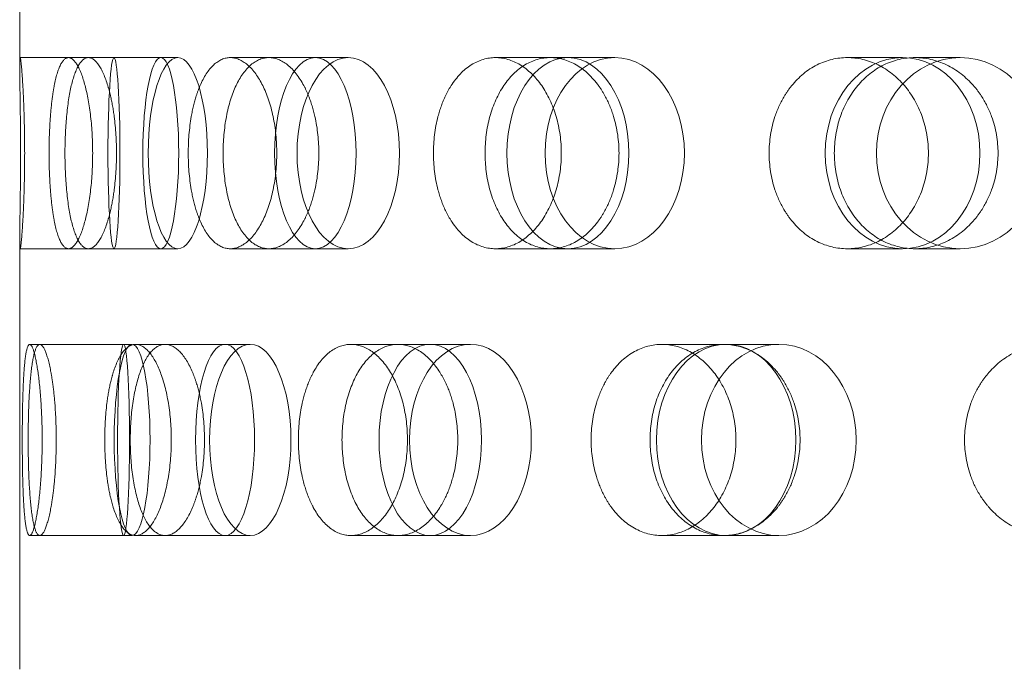
# Model space of a CAD drawing. Units: millimetres. Extents: x 4967 to 9740, y 11624 to 14892.
# Drawn here: x 6779 to 6831, y 12776 to 12810 of the extents above; entities that cross this region are included whole.
import ezdxf

# ---------------------------------------------------------------- set-up
doc = ezdxf.new("R2010")
doc.units = ezdxf.units.MM
doc.header["$LTSCALE"] = 44
doc.linetypes.add('DASHED', pattern=[0.2068, 0.1655, -0.0413])
doc.layers.add('Hidden (ISO)', color=1, linetype='DASHED', lineweight=18, true_color=0xff0000)

msp = doc.modelspace()

# ---------------------------------------------------------------- linework, layer by layer
at = {"layer": 'Hidden (ISO)', "ltscale": 3.982417}
msp.add_line((6779.233, 12828.891), (6779.233, 12807.972), dxfattribs=at)
at = {"layer": 'Hidden (ISO)', "ltscale": 0.481917}
for p, q in [((6779.255, 12808.431), (6781.782, 12808.431)), ((6779.255, 12798.431), (6781.782, 12798.431))]:
    msp.add_line(p, q, dxfattribs=at)
at = {"layer": 'Hidden (ISO)', "ltscale": 0.936088}
for p, q in [((6781.782, 12808.431), (6786.613, 12808.431)), ((6790.247, 12808.431), (6794.697, 12808.431)), ((6804.118, 12808.431), (6807.907, 12808.431)), ((6822.523, 12808.431), (6825.413, 12808.431)), ((6826.063, 12808.431), (6828.432, 12808.431)), ((6781.782, 12798.431), (6786.613, 12798.431)), ((6790.247, 12798.431), (6794.697, 12798.431)), ((6804.118, 12798.431), (6807.907, 12798.431)), ((6822.523, 12798.431), (6825.413, 12798.431)), ((6826.063, 12798.431), (6828.432, 12798.431)), ((6780.283, 12793.431), (6785.114, 12793.431)), ((6786.841, 12793.431), (6791.29, 12793.431)), ((6799.018, 12793.431), (6802.807, 12793.431)), ((6816.051, 12793.431), (6818.941, 12793.431)), ((6780.283, 12783.431), (6785.114, 12783.431)), ((6786.841, 12783.431), (6791.29, 12783.431)), ((6799.018, 12783.431), (6802.807, 12783.431)), ((6816.051, 12783.431), (6818.941, 12783.431))]:
    msp.add_line(p, q, dxfattribs=at)
at = {"layer": 'Hidden (ISO)', "ltscale": 0.177895}
for p, q in [((6786.613, 12808.431), (6787.502, 12808.431)), ((6786.613, 12798.431), (6787.502, 12798.431))]:
    msp.add_line(p, q, dxfattribs=at)
at = {"layer": 'Hidden (ISO)', "ltscale": 0.388291}
for p, q in [((6794.697, 12808.431), (6796.419, 12808.431)), ((6794.697, 12798.431), (6796.419, 12798.431))]:
    msp.add_line(p, q, dxfattribs=at)
at = {"layer": 'Hidden (ISO)', "ltscale": 0.680599}
for p, q in [((6807.907, 12808.431), (6810.354, 12808.431)), ((6807.907, 12798.431), (6810.354, 12798.431))]:
    msp.add_line(p, q, dxfattribs=at)
at = {"layer": 'Hidden (ISO)', "ltscale": 4.27569}
msp.add_line((6779.233, 12798.891), (6779.233, 12776.431), dxfattribs=at)
at = {"layer": 'Hidden (ISO)', "ltscale": 0.100147}
for p, q in [((6779.758, 12793.431), (6780.283, 12793.431)), ((6779.758, 12783.431), (6780.283, 12783.431))]:
    msp.add_line(p, q, dxfattribs=at)
at = {"layer": 'Hidden (ISO)', "ltscale": 0.308884}
for p, q in [((6785.297, 12793.431), (6786.841, 12793.431)), ((6785.297, 12783.431), (6786.841, 12783.431))]:
    msp.add_line(p, q, dxfattribs=at)
at = {"layer": 'Hidden (ISO)', "ltscale": 0.555619}
for p, q in [((6796.554, 12793.431), (6799.018, 12793.431)), ((6796.554, 12783.431), (6799.018, 12783.431))]:
    msp.add_line(p, q, dxfattribs=at)
at = {"layer": 'Hidden (ISO)', "ltscale": 0.898413}
for p, q in [((6812.82, 12793.431), (6816.051, 12793.431)), ((6812.82, 12783.431), (6816.051, 12783.431))]:
    msp.add_line(p, q, dxfattribs=at)
at = {"layer": 'Hidden (ISO)', "ltscale": 5.980787}
for centre, ratio in [((6784.163, 12803.431), 0.062791), ((6786.613, 12803.431), 0.187381), ((6787.502, 12803.431), 0.309017), ((6794.697, 12803.431), 0.425779), ((6796.419, 12803.431), 0.535827), ((6807.907, 12803.431), 0.637424), ((6810.354, 12803.431), 0.728969), ((6825.413, 12803.431), 0.809017), ((6828.432, 12803.431), 0.876307), ((6785.114, 12788.431), 0.187381), ((6784.666, 12788.431), 0.062791), ((6789.974, 12788.431), 0.309017), ((6791.29, 12788.431), 0.425779), ((6800.706, 12788.431), 0.535827), ((6802.807, 12788.431), 0.637424), ((6816.186, 12788.431), 0.728969), ((6818.941, 12788.431), 0.809017)]:
    msp.add_ellipse(centre, major_axis=(0, -5), ratio=ratio, dxfattribs=at)
at = {"layer": 'Hidden (ISO)', "ltscale": 4.758606}
for points, knots in [([(6779.424, 12806.431), (6779.415, 12806.624), (6779.406, 12806.803), (6779.37, 12807.411), (6779.341, 12807.796), (6779.29, 12808.306), (6779.269, 12808.431), (6779.242, 12808.431), (6779.234, 12808.306), (6779.232, 12807.795), (6779.237, 12807.41), (6779.25, 12806.522), (6779.259, 12805.96), (6779.272, 12804.729), (6779.277, 12804.059), (6779.277, 12803.431), (6779.277, 12802.803), (6779.272, 12802.134), (6779.259, 12800.903), (6779.25, 12800.341), (6779.237, 12799.453), (6779.232, 12799.068), (6779.234, 12798.557), (6779.242, 12798.431), (6779.269, 12798.431), (6779.29, 12798.557), (6779.341, 12799.067), (6779.37, 12799.452), (6779.406, 12800.06), (6779.415, 12800.239), (6779.424, 12800.431)], [1.8149, 1.8149, 1.8149, 1.8149, 1.884387, 1.884387, 2.072779, 2.072779, 2.261171, 2.261171, 2.449875, 2.449875, 2.638579, 2.638579, 2.826966, 2.826966, 3.015352, 3.015352, 3.015352, 3.203739, 3.203739, 3.392126, 3.392126, 3.58083, 3.58083, 3.769533, 3.769533, 3.957926, 3.957926, 4.146318, 4.146318, 4.215804, 4.215804, 4.215804, 4.215804]), ([(6780.952, 12806.431), (6780.979, 12806.624), (6781.008, 12806.803), (6781.125, 12807.411), (6781.236, 12807.796), (6781.493, 12808.306), (6781.639, 12808.431), (6781.926, 12808.431), (6782.085, 12808.306), (6782.39, 12807.795), (6782.535, 12807.41), (6782.769, 12806.522), (6782.874, 12805.96), (6783.014, 12804.729), (6783.049, 12804.059), (6783.049, 12803.431), (6783.049, 12802.803), (6783.014, 12802.134), (6782.874, 12800.903), (6782.769, 12800.341), (6782.535, 12799.453), (6782.39, 12799.068), (6782.085, 12798.557), (6781.926, 12798.431), (6781.639, 12798.431), (6781.493, 12798.557), (6781.236, 12799.067), (6781.125, 12799.452), (6781.008, 12800.06), (6780.979, 12800.239), (6780.952, 12800.431)], [1.8149, 1.8149, 1.8149, 1.8149, 1.884387, 1.884387, 2.072779, 2.072779, 2.261171, 2.261171, 2.449875, 2.449875, 2.638579, 2.638579, 2.826966, 2.826966, 3.015352, 3.015352, 3.015352, 3.203739, 3.203739, 3.392126, 3.392126, 3.58083, 3.58083, 3.769533, 3.769533, 3.957926, 3.957926, 4.146318, 4.146318, 4.215804, 4.215804, 4.215804, 4.215804]), ([(6783.983, 12806.431), (6783.938, 12806.624), (6783.89, 12806.803), (6783.705, 12807.411), (6783.537, 12807.796), (6783.181, 12808.306), (6782.994, 12808.431), (6782.656, 12808.431), (6782.481, 12808.306), (6782.172, 12807.795), (6782.037, 12807.41), (6781.828, 12806.522), (6781.741, 12805.96), (6781.627, 12804.729), (6781.599, 12804.059), (6781.599, 12803.431), (6781.599, 12802.803), (6781.627, 12802.134), (6781.741, 12800.903), (6781.828, 12800.341), (6782.037, 12799.453), (6782.172, 12799.068), (6782.481, 12798.557), (6782.656, 12798.431), (6782.994, 12798.431), (6783.181, 12798.557), (6783.537, 12799.067), (6783.705, 12799.452), (6783.89, 12800.06), (6783.938, 12800.239), (6783.983, 12800.431)], [1.8149, 1.8149, 1.8149, 1.8149, 1.884387, 1.884387, 2.072779, 2.072779, 2.261171, 2.261171, 2.449875, 2.449875, 2.638579, 2.638579, 2.826966, 2.826966, 3.015352, 3.015352, 3.015352, 3.203739, 3.203739, 3.392126, 3.392126, 3.58083, 3.58083, 3.769533, 3.769533, 3.957926, 3.957926, 4.146318, 4.146318, 4.215804, 4.215804, 4.215804, 4.215804]), ([(6788.469, 12806.431), (6788.531, 12806.624), (6788.598, 12806.803), (6788.859, 12807.411), (6789.104, 12807.796), (6789.652, 12808.306), (6789.956, 12808.431), (6790.538, 12808.431), (6790.854, 12808.306), (6791.447, 12807.795), (6791.723, 12807.41), (6792.163, 12806.522), (6792.357, 12805.96), (6792.615, 12804.729), (6792.68, 12804.059), (6792.68, 12803.431), (6792.68, 12802.803), (6792.615, 12802.134), (6792.357, 12800.903), (6792.163, 12800.341), (6791.723, 12799.453), (6791.447, 12799.068), (6790.854, 12798.557), (6790.538, 12798.431), (6789.956, 12798.431), (6789.652, 12798.557), (6789.104, 12799.067), (6788.859, 12799.452), (6788.598, 12800.06), (6788.531, 12800.239), (6788.469, 12800.431)], [1.8149, 1.8149, 1.8149, 1.8149, 1.884387, 1.884387, 2.072779, 2.072779, 2.261171, 2.261171, 2.449875, 2.449875, 2.638579, 2.638579, 2.826966, 2.826966, 3.015352, 3.015352, 3.015352, 3.203739, 3.203739, 3.392126, 3.392126, 3.58083, 3.58083, 3.769533, 3.769533, 3.957926, 3.957926, 4.146318, 4.146318, 4.215804, 4.215804, 4.215804, 4.215804]), ([(6794.341, 12806.431), (6794.263, 12806.624), (6794.18, 12806.803), (6793.857, 12807.411), (6793.56, 12807.796), (6792.922, 12808.306), (6792.581, 12808.431), (6791.952, 12808.431), (6791.622, 12808.306), (6791.025, 12807.795), (6790.758, 12807.41), (6790.341, 12806.522), (6790.163, 12805.96), (6789.929, 12804.729), (6789.871, 12804.059), (6789.871, 12803.431), (6789.871, 12802.803), (6789.929, 12802.134), (6790.163, 12800.903), (6790.341, 12800.341), (6790.758, 12799.453), (6791.025, 12799.068), (6791.622, 12798.557), (6791.952, 12798.431), (6792.581, 12798.431), (6792.922, 12798.557), (6793.56, 12799.067), (6793.857, 12799.452), (6794.18, 12800.06), (6794.263, 12800.239), (6794.341, 12800.431)], [1.8149, 1.8149, 1.8149, 1.8149, 1.884387, 1.884387, 2.072779, 2.072779, 2.261171, 2.261171, 2.449875, 2.449875, 2.638579, 2.638579, 2.826966, 2.826966, 3.015352, 3.015352, 3.015352, 3.203739, 3.203739, 3.392126, 3.392126, 3.58083, 3.58083, 3.769533, 3.769533, 3.957926, 3.957926, 4.146318, 4.146318, 4.215804, 4.215804, 4.215804, 4.215804]), ([(6801.504, 12806.431), (6801.596, 12806.624), (6801.696, 12806.803), (6802.086, 12807.411), (6802.449, 12807.796), (6803.255, 12808.306), (6803.698, 12808.431), (6804.538, 12808.431), (6804.992, 12808.306), (6805.835, 12807.795), (6806.225, 12807.41), (6806.844, 12806.522), (6807.114, 12805.96), (6807.474, 12804.729), (6807.563, 12804.059), (6807.563, 12803.431), (6807.563, 12802.803), (6807.474, 12802.134), (6807.114, 12800.903), (6806.844, 12800.341), (6806.225, 12799.453), (6805.835, 12799.068), (6804.992, 12798.557), (6804.538, 12798.431), (6803.698, 12798.431), (6803.255, 12798.557), (6802.449, 12799.067), (6802.086, 12799.452), (6801.696, 12800.06), (6801.596, 12800.239), (6801.504, 12800.431)], [1.8149, 1.8149, 1.8149, 1.8149, 1.884387, 1.884387, 2.072779, 2.072779, 2.261171, 2.261171, 2.449875, 2.449875, 2.638579, 2.638579, 2.826966, 2.826966, 3.015352, 3.015352, 3.015352, 3.203739, 3.203739, 3.392126, 3.392126, 3.58083, 3.58083, 3.769533, 3.769533, 3.957926, 3.957926, 4.146318, 4.146318, 4.215804, 4.215804, 4.215804, 4.215804]), ([(6809.847, 12806.431), (6809.742, 12806.624), (6809.628, 12806.803), (6809.187, 12807.411), (6808.781, 12807.796), (6807.901, 12808.306), (6807.428, 12808.431), (6806.548, 12808.431), (6806.083, 12808.306), (6805.236, 12807.795), (6804.854, 12807.41), (6804.254, 12806.522), (6803.997, 12805.96), (6803.656, 12804.729), (6803.573, 12804.059), (6803.573, 12803.431), (6803.573, 12802.803), (6803.656, 12802.134), (6803.997, 12800.903), (6804.254, 12800.341), (6804.854, 12799.453), (6805.236, 12799.068), (6806.083, 12798.557), (6806.548, 12798.431), (6807.428, 12798.431), (6807.901, 12798.557), (6808.781, 12799.067), (6809.187, 12799.452), (6809.628, 12800.06), (6809.742, 12800.239), (6809.847, 12800.431)], [1.8149, 1.8149, 1.8149, 1.8149, 1.884387, 1.884387, 2.072779, 2.072779, 2.261171, 2.261171, 2.449875, 2.449875, 2.638579, 2.638579, 2.826966, 2.826966, 3.015352, 3.015352, 3.015352, 3.203739, 3.203739, 3.392126, 3.392126, 3.58083, 3.58083, 3.769533, 3.769533, 3.957926, 3.957926, 4.146318, 4.146318, 4.215804, 4.215804, 4.215804, 4.215804]), ([(6819.238, 12806.431), (6819.355, 12806.624), (6819.482, 12806.803), (6819.975, 12807.411), (6820.434, 12807.796), (6821.446, 12808.306), (6822, 12808.431), (6823.046, 12808.431), (6823.609, 12808.306), (6824.65, 12807.795), (6825.128, 12807.41), (6825.887, 12806.522), (6826.217, 12805.96), (6826.657, 12804.729), (6826.765, 12804.059), (6826.765, 12803.431), (6826.765, 12802.803), (6826.657, 12802.134), (6826.217, 12800.903), (6825.887, 12800.341), (6825.128, 12799.453), (6824.65, 12799.068), (6823.609, 12798.557), (6823.046, 12798.431), (6822, 12798.431), (6821.446, 12798.557), (6820.434, 12799.067), (6819.975, 12799.452), (6819.482, 12800.06), (6819.355, 12800.239), (6819.238, 12800.431)], [1.8149, 1.8149, 1.8149, 1.8149, 1.884387, 1.884387, 2.072779, 2.072779, 2.261171, 2.261171, 2.449875, 2.449875, 2.638579, 2.638579, 2.826966, 2.826966, 3.015352, 3.015352, 3.015352, 3.203739, 3.203739, 3.392126, 3.392126, 3.58083, 3.58083, 3.769533, 3.769533, 3.957926, 3.957926, 4.146318, 4.146318, 4.215804, 4.215804, 4.215804, 4.215804]), ([(6829.529, 12806.431), (6829.402, 12806.624), (6829.265, 12806.803), (6828.734, 12807.411), (6828.244, 12807.796), (6827.177, 12808.306), (6826.6, 12808.431), (6825.525, 12808.431), (6824.954, 12808.306), (6823.911, 12807.795), (6823.438, 12807.41), (6822.693, 12806.522), (6822.372, 12805.96), (6821.947, 12804.729), (6821.843, 12804.059), (6821.843, 12803.431), (6821.843, 12802.803), (6821.947, 12802.134), (6822.372, 12800.903), (6822.693, 12800.341), (6823.438, 12799.453), (6823.911, 12799.068), (6824.954, 12798.557), (6825.525, 12798.431), (6826.6, 12798.431), (6827.177, 12798.557), (6828.244, 12799.067), (6828.734, 12799.452), (6829.265, 12800.06), (6829.402, 12800.239), (6829.529, 12800.431)], [1.8149, 1.8149, 1.8149, 1.8149, 1.884387, 1.884387, 2.072779, 2.072779, 2.261171, 2.261171, 2.449875, 2.449875, 2.638579, 2.638579, 2.826966, 2.826966, 3.015352, 3.015352, 3.015352, 3.203739, 3.203739, 3.392126, 3.392126, 3.58083, 3.58083, 3.769533, 3.769533, 3.957926, 3.957926, 4.146318, 4.146318, 4.215804, 4.215804, 4.215804, 4.215804]), ([(6779.424, 12785.431), (6779.433, 12785.239), (6779.443, 12785.06), (6779.485, 12784.452), (6779.526, 12784.067), (6779.63, 12783.557), (6779.692, 12783.431), (6779.823, 12783.431), (6779.899, 12783.557), (6780.052, 12784.068), (6780.128, 12784.453), (6780.252, 12785.341), (6780.31, 12785.903), (6780.387, 12787.134), (6780.407, 12787.803), (6780.407, 12789.059), (6780.387, 12789.729), (6780.31, 12790.96), (6780.252, 12791.522), (6780.128, 12792.41), (6780.052, 12792.795), (6779.899, 12793.306), (6779.823, 12793.431), (6779.692, 12793.431), (6779.63, 12793.306), (6779.526, 12792.796), (6779.485, 12792.411), (6779.443, 12791.803), (6779.433, 12791.624), (6779.424, 12791.431)], [0.307224, 0.307224, 0.307224, 0.307224, 0.376711, 0.376711, 0.565103, 0.565103, 0.753495, 0.753495, 0.942199, 0.942199, 1.130903, 1.130903, 1.319289, 1.319289, 1.507676, 1.507676, 1.696063, 1.696063, 1.884449, 1.884449, 2.073153, 2.073153, 2.261857, 2.261857, 2.45025, 2.45025, 2.638642, 2.638642, 2.708128, 2.708128, 2.708128, 2.708128]), ([(6780.952, 12785.431), (6780.925, 12785.239), (6780.896, 12785.06), (6780.785, 12784.452), (6780.685, 12784.067), (6780.48, 12783.557), (6780.375, 12783.431), (6780.191, 12783.431), (6780.099, 12783.557), (6779.942, 12784.068), (6779.877, 12784.453), (6779.778, 12785.341), (6779.739, 12785.903), (6779.688, 12787.134), (6779.676, 12787.803), (6779.676, 12789.059), (6779.688, 12789.729), (6779.739, 12790.96), (6779.778, 12791.522), (6779.877, 12792.41), (6779.942, 12792.795), (6780.099, 12793.306), (6780.191, 12793.431), (6780.375, 12793.431), (6780.48, 12793.306), (6780.685, 12792.796), (6780.785, 12792.411), (6780.896, 12791.803), (6780.925, 12791.624), (6780.952, 12791.431)], [0.307224, 0.307224, 0.307224, 0.307224, 0.376711, 0.376711, 0.565103, 0.565103, 0.753495, 0.753495, 0.942199, 0.942199, 1.130903, 1.130903, 1.319289, 1.319289, 1.507676, 1.507676, 1.696063, 1.696063, 1.884449, 1.884449, 2.073153, 2.073153, 2.261857, 2.261857, 2.45025, 2.45025, 2.638642, 2.638642, 2.708128, 2.708128, 2.708128, 2.708128]), ([(6783.983, 12785.431), (6784.027, 12785.239), (6784.076, 12785.06), (6784.267, 12784.452), (6784.446, 12784.067), (6784.852, 12783.557), (6785.079, 12783.431), (6785.516, 12783.431), (6785.756, 12783.557), (6786.208, 12784.068), (6786.42, 12784.453), (6786.76, 12785.341), (6786.911, 12785.903), (6787.111, 12787.134), (6787.162, 12787.803), (6787.162, 12789.059), (6787.111, 12789.729), (6786.911, 12790.96), (6786.76, 12791.522), (6786.42, 12792.41), (6786.208, 12792.795), (6785.756, 12793.306), (6785.516, 12793.431), (6785.079, 12793.431), (6784.852, 12793.306), (6784.446, 12792.796), (6784.267, 12792.411), (6784.076, 12791.803), (6784.027, 12791.624), (6783.983, 12791.431)], [0.307224, 0.307224, 0.307224, 0.307224, 0.376711, 0.376711, 0.565103, 0.565103, 0.753495, 0.753495, 0.942199, 0.942199, 1.130903, 1.130903, 1.319289, 1.319289, 1.507676, 1.507676, 1.696063, 1.696063, 1.884449, 1.884449, 2.073153, 2.073153, 2.261857, 2.261857, 2.45025, 2.45025, 2.638642, 2.638642, 2.708128, 2.708128, 2.708128, 2.708128]), ([(6788.469, 12785.431), (6788.408, 12785.239), (6788.341, 12785.06), (6788.085, 12784.452), (6787.851, 12784.067), (6787.351, 12783.557), (6787.084, 12783.431), (6786.597, 12783.431), (6786.342, 12783.557), (6785.886, 12784.068), (6785.683, 12784.453), (6785.368, 12785.341), (6785.234, 12785.903), (6785.058, 12787.134), (6785.016, 12787.803), (6785.016, 12789.059), (6785.058, 12789.729), (6785.234, 12790.96), (6785.368, 12791.522), (6785.683, 12792.41), (6785.886, 12792.795), (6786.342, 12793.306), (6786.597, 12793.431), (6787.084, 12793.431), (6787.351, 12793.306), (6787.851, 12792.796), (6788.085, 12792.411), (6788.341, 12791.803), (6788.408, 12791.624), (6788.469, 12791.431)], [0.307224, 0.307224, 0.307224, 0.307224, 0.376711, 0.376711, 0.565103, 0.565103, 0.753495, 0.753495, 0.942199, 0.942199, 1.130903, 1.130903, 1.319289, 1.319289, 1.507676, 1.507676, 1.696063, 1.696063, 1.884449, 1.884449, 2.073153, 2.073153, 2.261857, 2.261857, 2.45025, 2.45025, 2.638642, 2.638642, 2.708128, 2.708128, 2.708128, 2.708128]), ([(6794.341, 12785.431), (6794.418, 12785.239), (6794.502, 12785.06), (6794.83, 12784.452), (6795.137, 12784.067), (6795.819, 12783.557), (6796.196, 12783.431), (6796.912, 12783.431), (6797.3, 12783.557), (6798.024, 12784.068), (6798.36, 12784.453), (6798.893, 12785.341), (6799.127, 12785.903), (6799.439, 12787.134), (6799.516, 12787.803), (6799.516, 12789.059), (6799.439, 12789.729), (6799.127, 12790.96), (6798.893, 12791.522), (6798.36, 12792.41), (6798.024, 12792.795), (6797.3, 12793.306), (6796.912, 12793.431), (6796.196, 12793.431), (6795.819, 12793.306), (6795.137, 12792.796), (6794.83, 12792.411), (6794.502, 12791.803), (6794.418, 12791.624), (6794.341, 12791.431)], [0.307224, 0.307224, 0.307224, 0.307224, 0.376711, 0.376711, 0.565103, 0.565103, 0.753495, 0.753495, 0.942199, 0.942199, 1.130903, 1.130903, 1.319289, 1.319289, 1.507676, 1.507676, 1.696063, 1.696063, 1.884449, 1.884449, 2.073153, 2.073153, 2.261857, 2.261857, 2.45025, 2.45025, 2.638642, 2.638642, 2.708128, 2.708128, 2.708128, 2.708128]), ([(6801.504, 12785.431), (6801.412, 12785.239), (6801.313, 12785.06), (6800.928, 12784.452), (6800.574, 12784.067), (6799.809, 12783.557), (6799.398, 12783.431), (6798.638, 12783.431), (6798.237, 12783.557), (6797.51, 12784.068), (6797.182, 12784.453), (6796.67, 12785.341), (6796.451, 12785.903), (6796.161, 12787.134), (6796.09, 12787.803), (6796.09, 12789.059), (6796.161, 12789.729), (6796.451, 12790.96), (6796.67, 12791.522), (6797.182, 12792.41), (6797.51, 12792.795), (6798.237, 12793.306), (6798.638, 12793.431), (6799.398, 12793.431), (6799.809, 12793.306), (6800.574, 12792.796), (6800.928, 12792.411), (6801.313, 12791.803), (6801.412, 12791.624), (6801.504, 12791.431)], [0.307224, 0.307224, 0.307224, 0.307224, 0.376711, 0.376711, 0.565103, 0.565103, 0.753495, 0.753495, 0.942199, 0.942199, 1.130903, 1.130903, 1.319289, 1.319289, 1.507676, 1.507676, 1.696063, 1.696063, 1.884449, 1.884449, 2.073153, 2.073153, 2.261857, 2.261857, 2.45025, 2.45025, 2.638642, 2.638642, 2.708128, 2.708128, 2.708128, 2.708128]), ([(6809.847, 12785.431), (6809.953, 12785.239), (6810.067, 12785.06), (6810.512, 12784.452), (6810.926, 12784.067), (6811.842, 12783.557), (6812.345, 12783.431), (6813.296, 12783.431), (6813.808, 12783.557), (6814.757, 12784.068), (6815.195, 12784.453), (6815.889, 12785.341), (6816.192, 12785.903), (6816.595, 12787.134), (6816.694, 12787.803), (6816.694, 12789.059), (6816.595, 12789.729), (6816.192, 12790.96), (6815.889, 12791.522), (6815.195, 12792.41), (6814.757, 12792.795), (6813.808, 12793.306), (6813.296, 12793.431), (6812.345, 12793.431), (6811.842, 12793.306), (6810.926, 12792.796), (6810.512, 12792.411), (6810.067, 12791.803), (6809.953, 12791.624), (6809.847, 12791.431)], [0.307224, 0.307224, 0.307224, 0.307224, 0.376711, 0.376711, 0.565103, 0.565103, 0.753495, 0.753495, 0.942199, 0.942199, 1.130903, 1.130903, 1.319289, 1.319289, 1.507676, 1.507676, 1.696063, 1.696063, 1.884449, 1.884449, 2.073153, 2.073153, 2.261857, 2.261857, 2.45025, 2.45025, 2.638642, 2.638642, 2.708128, 2.708128, 2.708128, 2.708128]), ([(6819.238, 12785.431), (6819.121, 12785.239), (6818.995, 12785.06), (6818.505, 12784.452), (6818.053, 12784.067), (6817.072, 12783.557), (6816.543, 12783.431), (6815.557, 12783.431), (6815.036, 12783.557), (6814.083, 12784.068), (6813.652, 12784.453), (6812.975, 12785.341), (6812.683, 12785.903), (6812.297, 12787.134), (6812.203, 12787.803), (6812.203, 12789.059), (6812.297, 12789.729), (6812.683, 12790.96), (6812.975, 12791.522), (6813.652, 12792.41), (6814.083, 12792.795), (6815.036, 12793.306), (6815.557, 12793.431), (6816.543, 12793.431), (6817.072, 12793.306), (6818.053, 12792.796), (6818.505, 12792.411), (6818.995, 12791.803), (6819.121, 12791.624), (6819.238, 12791.431)], [0.307224, 0.307224, 0.307224, 0.307224, 0.376711, 0.376711, 0.565103, 0.565103, 0.753495, 0.753495, 0.942199, 0.942199, 1.130903, 1.130903, 1.319289, 1.319289, 1.507676, 1.507676, 1.696063, 1.696063, 1.884449, 1.884449, 2.073153, 2.073153, 2.261857, 2.261857, 2.45025, 2.45025, 2.638642, 2.638642, 2.708128, 2.708128, 2.708128, 2.708128]), ([(6829.529, 12785.431), (6829.655, 12785.239), (6829.792, 12785.06), (6830.326, 12784.452), (6830.822, 12784.067), (6831.914, 12783.557), (6832.511, 12783.431), (6833.637, 12783.431), (6834.24, 12783.557), (6835.356, 12784.068), (6835.869, 12784.453), (6836.679, 12785.341), (6837.032, 12785.903), (6837.501, 12787.134), (6837.617, 12787.803), (6837.617, 12789.059), (6837.501, 12789.729), (6837.032, 12790.96), (6836.679, 12791.522), (6835.869, 12792.41), (6835.356, 12792.795), (6834.24, 12793.306), (6833.637, 12793.431), (6832.511, 12793.431), (6831.914, 12793.306), (6830.822, 12792.796), (6830.326, 12792.411), (6829.792, 12791.803), (6829.655, 12791.624), (6829.529, 12791.431)], [0.307224, 0.307224, 0.307224, 0.307224, 0.376711, 0.376711, 0.565103, 0.565103, 0.753495, 0.753495, 0.942199, 0.942199, 1.130903, 1.130903, 1.319289, 1.319289, 1.507676, 1.507676, 1.696063, 1.696063, 1.884449, 1.884449, 2.073153, 2.073153, 2.261857, 2.261857, 2.45025, 2.45025, 2.638642, 2.638642, 2.708128, 2.708128, 2.708128, 2.708128])]:
    msp.add_open_spline(points, degree=3, knots=knots, dxfattribs=at)
at = {"layer": 'Hidden (ISO)', "ltscale": 1.224866}
for points, knots in [([(6779.424, 12800.431), (6779.44, 12800.761), (6779.454, 12801.129), (6779.483, 12802.134), (6779.492, 12802.804), (6779.492, 12804.059), (6779.483, 12804.729), (6779.454, 12805.734), (6779.44, 12806.102), (6779.424, 12806.431)], [1.200452, 1.200452, 1.200452, 1.200452, 1.3193209, 1.3193209, 1.5076761, 1.5076761, 1.6960314, 1.6960314, 1.8149003, 1.8149003, 1.8149003, 1.8149003]), ([(6780.952, 12800.431), (6780.905, 12800.761), (6780.867, 12801.129), (6780.791, 12802.134), (6780.769, 12802.804), (6780.769, 12804.059), (6780.791, 12804.729), (6780.867, 12805.734), (6780.905, 12806.102), (6780.952, 12806.431)], [1.200452, 1.200452, 1.200452, 1.200452, 1.3193209, 1.3193209, 1.5076761, 1.5076761, 1.6960314, 1.6960314, 1.8149003, 1.8149003, 1.8149003, 1.8149003]), ([(6783.983, 12800.431), (6784.059, 12800.761), (6784.125, 12801.129), (6784.256, 12802.134), (6784.297, 12802.804), (6784.297, 12804.059), (6784.256, 12804.729), (6784.125, 12805.734), (6784.059, 12806.102), (6783.983, 12806.431)], [1.200452, 1.200452, 1.200452, 1.200452, 1.3193209, 1.3193209, 1.5076761, 1.5076761, 1.6960314, 1.6960314, 1.8149003, 1.8149003, 1.8149003, 1.8149003]), ([(6788.469, 12800.431), (6788.364, 12800.761), (6788.275, 12801.129), (6788.1, 12802.134), (6788.048, 12802.804), (6788.048, 12804.059), (6788.1, 12804.729), (6788.275, 12805.734), (6788.364, 12806.102), (6788.469, 12806.431)], [1.200452, 1.200452, 1.200452, 1.200452, 1.3193209, 1.3193209, 1.5076761, 1.5076761, 1.6960314, 1.6960314, 1.8149003, 1.8149003, 1.8149003, 1.8149003]), ([(6794.341, 12800.431), (6794.473, 12800.761), (6794.587, 12801.129), (6794.812, 12802.134), (6794.881, 12802.804), (6794.881, 12804.059), (6794.812, 12804.729), (6794.587, 12805.734), (6794.473, 12806.102), (6794.341, 12806.431)], [1.200452, 1.200452, 1.200452, 1.200452, 1.3193209, 1.3193209, 1.5076761, 1.5076761, 1.6960314, 1.6960314, 1.8149003, 1.8149003, 1.8149003, 1.8149003]), ([(6801.504, 12800.431), (6801.347, 12800.761), (6801.213, 12801.129), (6800.95, 12802.134), (6800.871, 12802.804), (6800.871, 12804.059), (6800.95, 12804.729), (6801.213, 12805.734), (6801.347, 12806.102), (6801.504, 12806.431)], [1.200452, 1.200452, 1.200452, 1.200452, 1.3193209, 1.3193209, 1.5076761, 1.5076761, 1.6960314, 1.6960314, 1.8149003, 1.8149003, 1.8149003, 1.8149003]), ([(6809.847, 12800.431), (6810.028, 12800.761), (6810.182, 12801.129), (6810.487, 12802.134), (6810.58, 12802.804), (6810.58, 12804.059), (6810.487, 12804.729), (6810.182, 12805.734), (6810.028, 12806.102), (6809.847, 12806.431)], [1.200452, 1.200452, 1.200452, 1.200452, 1.3193209, 1.3193209, 1.5076761, 1.5076761, 1.6960314, 1.6960314, 1.8149003, 1.8149003, 1.8149003, 1.8149003]), ([(6819.238, 12800.431), (6819.038, 12800.761), (6818.868, 12801.129), (6818.533, 12802.134), (6818.432, 12802.804), (6818.432, 12804.059), (6818.533, 12804.729), (6818.868, 12805.734), (6819.038, 12806.102), (6819.238, 12806.431)], [1.200452, 1.200452, 1.200452, 1.200452, 1.3193209, 1.3193209, 1.5076761, 1.5076761, 1.6960314, 1.6960314, 1.8149003, 1.8149003, 1.8149003, 1.8149003]), ([(6829.529, 12800.431), (6829.745, 12800.761), (6829.931, 12801.129), (6830.297, 12802.134), (6830.407, 12802.804), (6830.407, 12804.059), (6830.297, 12804.729), (6829.931, 12805.734), (6829.745, 12806.102), (6829.529, 12806.431)], [1.200452, 1.200452, 1.200452, 1.200452, 1.3193209, 1.3193209, 1.5076761, 1.5076761, 1.6960314, 1.6960314, 1.8149003, 1.8149003, 1.8149003, 1.8149003]), ([(6779.424, 12791.431), (6779.409, 12791.102), (6779.396, 12790.734), (6779.373, 12789.729), (6779.367, 12789.059), (6779.367, 12788.431), (6779.367, 12787.804), (6779.373, 12787.134), (6779.396, 12786.129), (6779.409, 12785.761), (6779.424, 12785.431)], [2.7081281, 2.7081281, 2.7081281, 2.7081281, 2.826997, 2.826997, 3.0153523, 3.0153523, 3.0153523, 3.2037075, 3.2037075, 3.3225764, 3.3225764, 3.3225764, 3.3225764]), ([(6780.952, 12791.431), (6780.998, 12791.102), (6781.039, 12790.734), (6781.119, 12789.729), (6781.144, 12789.059), (6781.144, 12788.431), (6781.144, 12787.804), (6781.119, 12787.134), (6781.039, 12786.129), (6780.998, 12785.761), (6780.952, 12785.431)], [2.7081281, 2.7081281, 2.7081281, 2.7081281, 2.826997, 2.826997, 3.0153523, 3.0153523, 3.0153523, 3.2037075, 3.2037075, 3.3225764, 3.3225764, 3.3225764, 3.3225764]), ([(6783.983, 12791.431), (6783.906, 12791.102), (6783.842, 12790.734), (6783.716, 12789.729), (6783.679, 12789.059), (6783.679, 12788.431), (6783.679, 12787.804), (6783.716, 12787.134), (6783.842, 12786.129), (6783.906, 12785.761), (6783.983, 12785.431)], [2.7081281, 2.7081281, 2.7081281, 2.7081281, 2.826997, 2.826997, 3.0153523, 3.0153523, 3.0153523, 3.2037075, 3.2037075, 3.3225764, 3.3225764, 3.3225764, 3.3225764]), ([(6788.469, 12791.431), (6788.574, 12791.102), (6788.665, 12790.734), (6788.845, 12789.729), (6788.9, 12789.059), (6788.9, 12788.431), (6788.9, 12787.804), (6788.845, 12787.134), (6788.665, 12786.129), (6788.574, 12785.761), (6788.469, 12785.431)], [2.7081281, 2.7081281, 2.7081281, 2.7081281, 2.826997, 2.826997, 3.0153523, 3.0153523, 3.0153523, 3.2037075, 3.2037075, 3.3225764, 3.3225764, 3.3225764, 3.3225764]), ([(6794.341, 12791.431), (6794.208, 12791.102), (6794.096, 12790.734), (6793.875, 12789.729), (6793.809, 12789.059), (6793.809, 12788.431), (6793.809, 12787.804), (6793.875, 12787.134), (6794.096, 12786.129), (6794.208, 12785.761), (6794.341, 12785.431)], [2.7081281, 2.7081281, 2.7081281, 2.7081281, 2.826997, 2.826997, 3.0153523, 3.0153523, 3.0153523, 3.2037075, 3.2037075, 3.3225764, 3.3225764, 3.3225764, 3.3225764]), ([(6801.504, 12791.431), (6801.662, 12791.102), (6801.797, 12790.734), (6802.065, 12789.729), (6802.146, 12789.059), (6802.146, 12788.431), (6802.146, 12787.804), (6802.065, 12787.134), (6801.797, 12786.129), (6801.662, 12785.761), (6801.504, 12785.431)], [2.7081281, 2.7081281, 2.7081281, 2.7081281, 2.826997, 2.826997, 3.0153523, 3.0153523, 3.0153523, 3.2037075, 3.2037075, 3.3225764, 3.3225764, 3.3225764, 3.3225764]), ([(6809.847, 12791.431), (6809.667, 12791.102), (6809.514, 12790.734), (6809.212, 12789.729), (6809.122, 12789.059), (6809.122, 12788.431), (6809.122, 12787.804), (6809.212, 12787.134), (6809.514, 12786.129), (6809.667, 12785.761), (6809.847, 12785.431)], [2.7081281, 2.7081281, 2.7081281, 2.7081281, 2.826997, 2.826997, 3.0153523, 3.0153523, 3.0153523, 3.2037075, 3.2037075, 3.3225764, 3.3225764, 3.3225764, 3.3225764]), ([(6819.238, 12791.431), (6819.438, 12791.102), (6819.61, 12790.734), (6819.948, 12789.729), (6820.05, 12789.059), (6820.05, 12788.431), (6820.05, 12787.804), (6819.948, 12787.134), (6819.61, 12786.129), (6819.438, 12785.761), (6819.238, 12785.431)], [2.7081281, 2.7081281, 2.7081281, 2.7081281, 2.826997, 2.826997, 3.0153523, 3.0153523, 3.0153523, 3.2037075, 3.2037075, 3.3225764, 3.3225764, 3.3225764, 3.3225764]), ([(6829.529, 12791.431), (6829.312, 12791.102), (6829.127, 12790.734), (6828.764, 12789.729), (6828.655, 12789.059), (6828.655, 12788.431), (6828.655, 12787.804), (6828.764, 12787.134), (6829.127, 12786.129), (6829.312, 12785.761), (6829.529, 12785.431)], [2.7081281, 2.7081281, 2.7081281, 2.7081281, 2.826997, 2.826997, 3.0153523, 3.0153523, 3.0153523, 3.2037075, 3.2037075, 3.3225764, 3.3225764, 3.3225764, 3.3225764])]:
    msp.add_open_spline(points, degree=3, knots=knots, dxfattribs=at)

doc.saveas('drawing.dxf')
